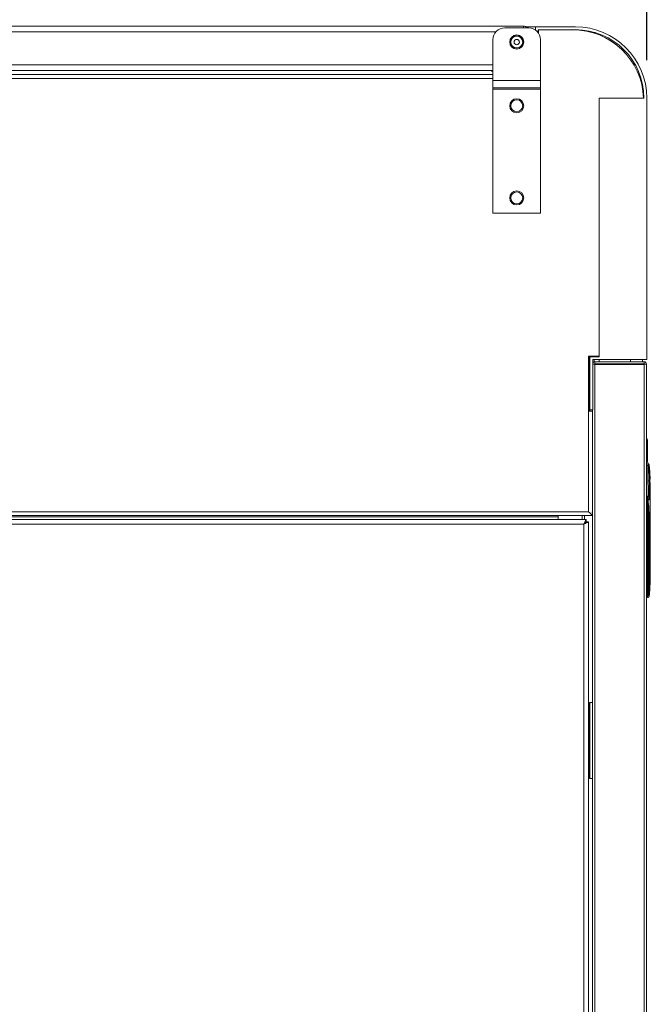
# Model space of a CAD drawing. Extents: x 1076.5 to 1095.9, y 116.9 to 132.4.
# Drawn here: x 1082.9 to 1083.8, y 129.6 to 130.9 of the extents above; entities that cross this region are included whole.
import ezdxf

# ---------------------------------------------------------------- set-up
doc = ezdxf.new("R2010")
doc.units = 0
doc.header["$MEASUREMENT"] = 0
doc.layers.get('0').update_dxf_attribs({"linetype": 'CONTINUOUS'})
doc.layers.get('Defpoints').update_dxf_attribs({"linetype": 'CONTINUOUS'})
doc.styles.add('SIM1', font='ROMANS')
doc.dimstyles.get("Standard").update_dxf_attribs({"dimtxt": 0.18, "dimasz": 0.18, "dimexe": 0.18, "dimexo": 0.0625, "dimgap": 0.09, "dimtad": 0, "dimtih": 1, "dimtoh": 1, "dimdec": 4, "dimzin": 0, "dimdsep": 46, "dimtxsty": 'Standard', "dimcen": 0.09, "dimadec": 0, "dimazin": 0, "dimtfac": 1, "dimtdec": 4, "dimtofl": 0, "dimtmove": 0, "dimatfit": 3, "dimfxl": 1, "dimtolj": 1, "dimtzin": 0, "dimarcsym": 0})

# ---------------------------------------------------------------- blocks, each defined once
blk = doc.blocks.new('*D9')
at = {"color": 0, "lineweight": -2}
for p, q in [((1083.7517, 130.8343), (1083.7517, 131.7268)), ((1084.1892, 131.179), (1084.1892, 131.7268)), ((1083.5717, 131.6018), (1083.3917, 131.6018)), ((1084.3692, 131.6018), (1084.5492, 131.6018))]:
    blk.add_line(p, q, dxfattribs=at)
at = {"color": 0}
for points in [[(1083.5717, 131.6318), (1083.5717, 131.5718), (1083.7517, 131.6018)], [(1084.3692, 131.6318), (1084.3692, 131.5718), (1084.1892, 131.6018)]]:
    blk.add_solid(points, dxfattribs=at)
at = {"layer": 'Defpoints', "color": 0}
for p in [(1083.7517, 131.6018), (1084.1892, 131.129), (1083.7517, 130.7843)]:
    blk.add_point(p, dxfattribs=at)
at = {"color": 0, "insert": (1084.9098, 131.6018), "char_height": 0.125, "attachment_point": 5, "style": 'SIM1'}
blk.add_mtext('\\A1;7 [18]', dxfattribs=at)
blk = doc.blocks.new('*D10')
at = {"color": 0, "lineweight": -2}
for p, q in [((1082.8767, 128.4517), (1082.8767, 132.0246)), ((1084.1892, 131.179), (1084.1892, 132.0246)), ((1082.6967, 131.8996), (1082.5167, 131.8996)), ((1084.3692, 131.8996), (1084.5492, 131.8996))]:
    blk.add_line(p, q, dxfattribs=at)
at = {"color": 0}
for points in [[(1082.6967, 131.9296), (1082.6967, 131.8696), (1082.8767, 131.8996)], [(1084.3692, 131.9296), (1084.3692, 131.8696), (1084.1892, 131.8996)]]:
    blk.add_solid(points, dxfattribs=at)
at = {"layer": 'Defpoints', "color": 0}
for p in [(1082.8767, 131.8996), (1084.1892, 131.129), (1082.8767, 128.4017)]:
    blk.add_point(p, dxfattribs=at)
at = {"color": 0, "insert": (1083.533, 131.8996), "char_height": 0.125, "attachment_point": 5, "style": 'SIM1'}
blk.add_mtext('\\A1;21 [53]', dxfattribs=at)

msp = doc.modelspace()

# ---------------------------------------------------------------- linework, layer by layer
at = {"color": 7, "linetype": 'Continuous', "lineweight": 15}
for p, q in [((1082.1631, 130.8789), (1083.5895, 130.8789)), ((1083.5964, 130.8768), (1083.5651, 130.8768)), ((1083.5895, 130.8768), (1083.5895, 130.8789)), ((1083.6055, 130.878), (1083.5931, 130.878)), ((1083.605, 130.8743), (1083.6055, 130.8743)), ((1083.6055, 130.8739), (1083.6055, 130.878)), ((1083.6055, 130.878), (1083.658, 130.878)), ((1083.658, 130.8743), (1083.6091, 130.8743)), ((1083.6091, 130.8702), (1083.6091, 130.8743)), ((1083.6095, 130.8697), (1083.6095, 130.8743)), ((1083.5495, 130.8074), (1083.5495, 130.8612)), ((1083.5786, 130.8669), (1083.5781, 130.867)), ((1083.6089, 130.8706), (1083.6095, 130.8706)), ((1083.612, 130.8074), (1083.612, 130.8612)), ((1083.6801, 130.8706), (1083.6837, 130.8706)), ((1083.5495, 130.8208), (1082.1888, 130.8208)), ((1083.5476, 130.82), (1083.5476, 130.8208)), ((1082.1914, 130.8156), (1083.5495, 130.8156)), ((1083.5495, 130.82), (1083.5476, 130.82)), ((1083.7424, 130.8116), (1083.7438, 130.8116)), ((1083.612, 130.8074), (1083.5495, 130.8074)), ((1083.5495, 130.7981), (1083.5495, 130.8074)), ((1083.612, 130.7981), (1083.5495, 130.7981)), ((1083.5495, 130.7962), (1083.5495, 130.7981)), ((1083.612, 130.7962), (1083.5495, 130.7962)), ((1083.5495, 130.6331), (1083.5495, 130.7962)), ((1083.612, 130.7981), (1083.612, 130.8074)), ((1083.612, 130.7962), (1083.612, 130.7981)), ((1083.612, 130.6331), (1083.612, 130.7962)), ((1083.7461, 130.7973), (1083.7461, 130.8026)), ((1083.6892, 130.7843), (1083.6892, 130.4442)), ((1083.748, 130.7843), (1083.6892, 130.7843)), ((1083.7517, 130.7843), (1083.7517, 130.4405)), ((1083.612, 130.6331), (1083.5495, 130.6331)), ((1083.6892, 130.445), (1083.6751, 130.445)), ((1083.6751, 130.2404), (1083.6751, 130.445)), ((1083.6755, 130.445), (1083.6755, 130.3725)), ((1083.6771, 130.3743), (1083.6771, 130.4442)), ((1083.6771, 130.4442), (1083.6892, 130.4442)), ((1083.7517, 130.4405), (1083.6808, 130.4405)), ((1083.6808, 130.4405), (1083.6808, 130.3743)), ((1083.6808, 130.4346), (1083.6834, 130.4346)), ((1083.6827, 130.4442), (1083.6827, 130.445)), ((1083.6827, 130.4376), (1083.6827, 130.4405)), ((1083.6835, 130.4347), (1083.6834, 130.4346)), ((1083.6834, 130.4346), (1083.6834, 130.4342)), ((1083.7483, 130.4346), (1083.6834, 130.4346)), ((1083.6835, 130.4377), (1083.6835, 130.4347)), ((1083.6835, 130.4377), (1083.7483, 130.4377)), ((1083.6835, 130.4347), (1083.7483, 130.4347)), ((1083.6835, 128.6949), (1083.6835, 130.4342)), ((1083.7483, 130.4342), (1083.6835, 130.4342)), ((1083.6892, 130.4377), (1083.6892, 130.4405)), ((1083.6892, 130.4346), (1083.6892, 130.4347)), ((1083.7461, 130.4377), (1083.7461, 130.4405)), ((1083.7461, 130.4346), (1083.7461, 130.4347)), ((1083.7483, 130.4377), (1083.7483, 130.4347)), ((1083.7483, 130.4347), (1083.7483, 130.4346)), ((1083.7483, 130.4346), (1083.7513, 130.4346)), ((1083.7483, 130.4346), (1083.7483, 130.4346)), ((1083.7483, 128.6949), (1083.7483, 130.4342)), ((1083.7513, 128.6945), (1083.7513, 130.4346)), ((1083.6755, 130.3725), (1083.6804, 130.3725)), ((1083.6771, 130.3743), (1083.6808, 130.3743)), ((1083.6771, 130.3743), (1083.6771, 130.3725)), ((1083.6804, 128.6949), (1083.6804, 130.3743)), ((1083.7529, 130.3205), (1083.7538, 130.2607)), ((1083.7529, 130.3205), (1083.7538, 130.2607)), ((1083.7549, 130.2606), (1083.755, 130.2808)), ((1083.7549, 130.2606), (1083.755, 130.2808)), ((1083.755, 130.2808), (1083.7557, 130.2808)), ((1083.7563, 130.279), (1083.7558, 130.279)), ((1083.7563, 130.2606), (1083.7563, 130.279)), ((1083.7563, 130.2606), (1083.7563, 130.279)), ((1083.7513, 130.2607), (1083.7513, 130.2595)), ((1083.7513, 130.2595), (1083.7513, 130.2595)), ((1083.7526, 130.2557), (1083.7513, 130.2557)), ((1083.7526, 130.2569), (1083.7526, 130.2574)), ((1083.7526, 130.2557), (1083.7526, 130.2569)), ((1083.7528, 130.2569), (1083.7526, 130.2569)), ((1083.7526, 130.234), (1083.7526, 130.2557)), ((1083.7526, 130.2557), (1083.7528, 130.2557)), ((1083.7549, 130.2606), (1083.7563, 130.2606)), ((1082.0783, 130.2404), (1083.6751, 130.2404)), ((1083.6804, 130.2404), (1083.6801, 130.2404)), ((1082.0783, 130.2356), (1083.6804, 130.2356)), ((1082.0815, 130.2302), (1083.6719, 130.2302)), ((1082.1183, 130.2337), (1083.6351, 130.2337)), ((1083.6351, 130.2356), (1083.6351, 130.2337)), ((1083.6351, 130.2337), (1083.6351, 130.2302)), ((1083.667, 130.2302), (1083.667, 130.2356)), ((1083.67, 130.2302), (1083.67, 130.2356)), ((1083.67, 130.225), (1083.67, 130.2251)), ((1083.6719, 130.2302), (1083.6719, 130.2273)), ((1083.6751, 130.227), (1083.6722, 130.227)), ((1083.6751, 130.227), (1083.6751, 128.2993)), ((1083.7513, 130.234), (1083.7526, 130.234)), ((1083.7536, 130.234), (1083.7526, 130.234)), ((1083.7526, 130.1441), (1083.7526, 130.234)), ((1083.7536, 130.234), (1083.7549, 130.234)), ((1083.7549, 130.234), (1083.7563, 130.234)), ((1083.7563, 130.1506), (1083.7563, 130.234)), ((1083.7563, 130.234), (1083.7563, 130.234)), ((1083.7563, 130.1506), (1083.7563, 130.234)), ((1083.7563, 130.234), (1083.7563, 130.234)), ((1082.0844, 130.2241), (1083.669, 130.2241)), ((1083.669, 130.2241), (1083.669, 128.3022)), ((1083.7539, 130.1505), (1083.7538, 130.1441)), ((1083.7539, 130.1505), (1083.7538, 130.1441)), ((1083.755, 130.1441), (1083.7551, 130.1506)), ((1083.755, 130.1441), (1083.7551, 130.1506)), ((1083.7563, 130.1506), (1083.7551, 130.1506)), ((1083.7538, 130.1441), (1083.7526, 130.1441)), ((1083.7526, 130.1277), (1083.7526, 130.1441)), ((1083.7536, 130.1277), (1083.7526, 130.1277)), ((1083.6763, 129.9896), (1083.6804, 129.9896)), ((1083.6763, 129.8896), (1083.6763, 129.9896)), ((1083.6804, 129.8896), (1083.6763, 129.8896))]:
    msp.add_line(p, q, dxfattribs=at)
at = {"color": 8, "linetype": 'Continuous', "lineweight": 15}
for p, q in [((1082.1631, 130.8715), (1083.5534, 130.8715)), ((1082.1888, 130.8282), (1083.5495, 130.8282)), ((1083.5495, 130.81), (1082.1914, 130.81)), ((1083.677, 130.3725), (1083.677, 130.445)), ((1083.7305, 130.4377), (1083.7305, 130.4405)), ((1083.7305, 130.4346), (1083.7305, 130.4347)), ((1083.7483, 130.4342), (1083.7483, 130.4346)), ((1083.7535, 130.2808), (1083.755, 130.2808)), ((1083.7513, 130.2607), (1083.7513, 130.2607)), ((1083.7549, 130.2606), (1083.7538, 130.2606)), ((1083.67, 130.2302), (1083.67, 130.2356)), ((1083.67, 130.2251), (1083.67, 130.2252)), ((1083.677, 129.8896), (1083.677, 129.9896))]:
    msp.add_line(p, q, dxfattribs=at)
at = {"color": 7, "linetype": 'Continuous', "lineweight": 15, "flags": 128}
for points in [[(1083.669, 130.2241), (1083.6695, 130.2252), (1083.67, 130.2262), (1083.6705, 130.2272), (1083.6709, 130.2281), (1083.6713, 130.2288), (1083.6716, 130.2294), (1083.6718, 130.2299), (1083.6719, 130.2302), (1083.6719, 130.2302)], [(1083.669, 130.2241), (1083.6696, 130.2247), (1083.6701, 130.2253), (1083.6706, 130.2259), (1083.6711, 130.2263), (1083.6715, 130.2267), (1083.6717, 130.227), (1083.6719, 130.2272), (1083.6719, 130.2273)], [(1083.6722, 130.227), (1083.6721, 130.227), (1083.6719, 130.2268), (1083.6716, 130.2265), (1083.6712, 130.2262), (1083.6708, 130.2257), (1083.6702, 130.2252), (1083.6696, 130.2247), (1083.669, 130.2241)], [(1083.6751, 130.227), (1083.6751, 130.227), (1083.6748, 130.2269), (1083.6743, 130.2266), (1083.6737, 130.2264), (1083.673, 130.226), (1083.6721, 130.2256), (1083.6711, 130.2251), (1083.6701, 130.2246), (1083.669, 130.2241)]]:
    msp.add_lwpolyline(points, dxfattribs=at)
at = {"color": 7, "linetype": 'Continuous', "lineweight": 15}
for centre, radius in [((1083.5808, 130.8581), 0.00928), ((1083.5808, 130.8581), 0.00906), ((1083.5808, 130.8581), 0.00781), ((1083.5808, 130.8581), 0.00352), ((1083.5808, 130.7743), 0.00928), ((1083.5808, 130.7743), 0.00781), ((1083.5808, 130.6531), 0.00928), ((1083.5808, 130.6531), 0.00781)]:
    msp.add_circle(centre, radius, dxfattribs=at)
for centre, radius, start, end in [((1083.5651, 130.8612), 0.0156, 90, 180), ((1083.5895, 130.8715), 0.00744, 45.9003, 90), ((1083.5964, 130.8612), 0.0156, 0, 90), ((1083.6539, 130.7806), 0.0938, 2.2542, 90), ((1083.658, 130.7843), 0.0938, 0, 90), ((1083.658, 130.7843), 0.0901, 0, 90), ((1083.6835, 130.4346), 0.00306, 90, 151.3483), ((1083.7483, 130.4346), 0.00306, 0, 90), ((1083.7502, 130.3345), 0.00246, 0.9, 62.0426), ((1083.7524, 130.3024), 0.00123, 7.167, 53.6907), ((1083.7536, 130.3024), 0.00123, 7.2742, 90), ((1083.584, 130.2808), 0.1722, 5.986, 7.2742), ((1083.584, 130.2808), 0.1722, 3.3578, 4.6707), ((1083.584, 130.2808), 0.1722, 0.7367, 2.0467), ((1083.7525, 130.2562), 0.00116, 86.1827, 175.5956), ((1083.7526, 130.2557), 0.00123, 90, 180), ((1083.7526, 130.2607), 0.00123, 270, 0.9), ((1083.7528, 130.2563), 0.000612, 7.1474, 89.8135), ((1083.7261, 130.4661), 0.2121, 277.2391, 277.4039), ((1083.7541, 130.1593), 0.00873, 268.5936, 276.629), ((1083.584, 130.1506), 0.1722, 352.7258, 0), ((1083.7523, 130.1505), 0.00641, 261.7015, 272.7297), ((1083.7543, 130.1522), 0.00811, 266.3162, 274.9496), ((1083.7526, 130.1289), 0.00123, 180, 270), ((1083.7536, 130.1289), 0.00123, 269.9976, 352.739), ((1083.7536, 130.1289), 0.00123, 270, 352.7258)]:
    msp.add_arc(centre, radius, start, end, dxfattribs=at)
at = {"color": 8, "linetype": 'Continuous', "lineweight": 15}
msp.add_arc((1083.7516, 130.3116), 0.00899, 81.9407, 91.7069, dxfattribs=at)
at = {"color": 7, "linetype": 'Continuous', "lineweight": 15}
for centre, ratio, start_param, end_param in [((1083.6835, 130.4342), 0.020408, 1.570796, 2.641527), ((1083.7483, 130.4346), 0.123899, 4.712389, 6.283185)]:
    msp.add_ellipse(centre, major_axis=(0.00306, 0), ratio=ratio, start_param=start_param, end_param=end_param, dxfattribs=at)
for points, knots in [([(1083.7526, 130.3346), (1083.7526, 130.3344), (1083.7527, 130.3339), (1083.7527, 130.3307), (1083.7528, 130.3261), (1083.7528, 130.3224), (1083.7529, 130.3205)], [0, 0, 0, 0, 0.250001, 0.500001, 0.749992, 1, 1, 1, 1]), ([(1083.7526, 130.3346), (1083.7526, 130.3344), (1083.7527, 130.3339), (1083.7527, 130.3307), (1083.7528, 130.3261), (1083.7528, 130.3224), (1083.7529, 130.3205)], [0, 0, 0, 0, 0.250001, 0.500001, 0.749992, 1, 1, 1, 1]), ([(1083.7537, 130.3014), (1083.7536, 130.3014), (1083.7535, 130.3014), (1083.7531, 130.3013), (1083.7525, 130.3013), (1083.7521, 130.3012), (1083.7519, 130.3012)], [0, 0, 0, 0, 0.24165, 0.50002, 0.758417, 1, 1, 1, 1]), ([(1083.7537, 130.3014), (1083.7536, 130.3014), (1083.7535, 130.3014), (1083.7531, 130.3013), (1083.7525, 130.3013), (1083.7521, 130.3012), (1083.7519, 130.3012)], [0, 0, 0, 0, 0.24165, 0.50002, 0.758417, 1, 1, 1, 1]), ([(1083.7537, 130.3014), (1083.7537, 130.3015), (1083.7536, 130.3017), (1083.7536, 130.302), (1083.7536, 130.3021), (1083.7536, 130.3023), (1083.7536, 130.3024), (1083.7536, 130.3025), (1083.7536, 130.3026), (1083.7536, 130.3026)], [0, 0, 0, 0, 0.246473, 0.367084, 0.486791, 0.61234, 0.736516, 0.870479, 1, 1, 1, 1]), ([(1083.7537, 130.3014), (1083.7537, 130.3015), (1083.7536, 130.3017), (1083.7536, 130.302), (1083.7536, 130.3021), (1083.7536, 130.3023), (1083.7536, 130.3024), (1083.7536, 130.3025), (1083.7536, 130.3026), (1083.7536, 130.3026)], [0, 0, 0, 0, 0.246473, 0.367084, 0.486791, 0.61234, 0.736516, 0.870479, 1, 1, 1, 1]), ([(1083.755, 130.2808), (1083.755, 130.2827), (1083.7549, 130.2866), (1083.7546, 130.2922), (1083.7542, 130.2965), (1083.7539, 130.2994), (1083.7538, 130.3007), (1083.7537, 130.3014)], [0, 0, 0, 0, 0.277832, 0.569906, 0.808679, 0.903733, 1, 1, 1, 1]), ([(1083.755, 130.2808), (1083.755, 130.2827), (1083.7549, 130.2866), (1083.7546, 130.2922), (1083.7542, 130.2965), (1083.7539, 130.2994), (1083.7538, 130.3007), (1083.7537, 130.3014)], [0, 0, 0, 0, 0.277832, 0.569906, 0.808679, 0.903733, 1, 1, 1, 1]), ([(1083.7556, 130.2948), (1083.7556, 130.2948), (1083.7556, 130.2949), (1083.7555, 130.2953), (1083.7555, 130.296), (1083.7554, 130.2966), (1083.7553, 130.2972), (1083.7553, 130.2977), (1083.7553, 130.2982), (1083.7552, 130.2986), (1083.7552, 130.2987), (1083.7552, 130.2987)], [0, 0, 0, 0, 0.123059, 0.245833, 0.371358, 0.497477, 0.56618, 0.634915, 0.751034, 0.876254, 1, 1, 1, 1]), ([(1083.7556, 130.2948), (1083.7556, 130.2948), (1083.7556, 130.2949), (1083.7555, 130.2953), (1083.7555, 130.296), (1083.7554, 130.2966), (1083.7553, 130.2972), (1083.7553, 130.2977), (1083.7553, 130.2982), (1083.7552, 130.2986), (1083.7552, 130.2987), (1083.7552, 130.2987)], [0, 0, 0, 0, 0.123059, 0.245833, 0.371358, 0.497477, 0.56618, 0.634915, 0.751034, 0.876254, 1, 1, 1, 1]), ([(1083.756, 130.2869), (1083.756, 130.2869), (1083.756, 130.287), (1083.7559, 130.2872), (1083.7559, 130.2875), (1083.7559, 130.2881), (1083.7558, 130.2887), (1083.7558, 130.2893), (1083.7558, 130.2898), (1083.7558, 130.2903), (1083.7558, 130.2907), (1083.7558, 130.2908), (1083.7558, 130.2908), (1083.7558, 130.2908)], [0, 0, 0, 0, 0.107144, 0.173888, 0.24926, 0.375385, 0.497501, 0.562947, 0.628411, 0.750605, 0.871945, 0.935968, 1, 1, 1, 1]), ([(1083.756, 130.2869), (1083.756, 130.2869), (1083.756, 130.287), (1083.7559, 130.2872), (1083.7559, 130.2875), (1083.7559, 130.2881), (1083.7558, 130.2887), (1083.7558, 130.2893), (1083.7558, 130.2898), (1083.7558, 130.2903), (1083.7558, 130.2907), (1083.7558, 130.2908), (1083.7558, 130.2908), (1083.7558, 130.2908)], [0, 0, 0, 0, 0.107144, 0.173888, 0.24926, 0.375385, 0.497501, 0.562947, 0.628411, 0.750605, 0.871945, 0.935968, 1, 1, 1, 1]), ([(1083.7557, 130.2808), (1083.7557, 130.2809), (1083.7557, 130.2812), (1083.7557, 130.2816), (1083.7557, 130.282), (1083.7557, 130.2823), (1083.7557, 130.2826), (1083.7557, 130.2828), (1083.7558, 130.2829), (1083.7558, 130.283), (1083.7558, 130.283)], [0, 0, 0, 0, 0.122397, 0.244812, 0.372313, 0.499856, 0.622572, 0.745367, 0.872638, 1, 1, 1, 1]), ([(1083.7557, 130.2808), (1083.7557, 130.2809), (1083.7557, 130.2812), (1083.7557, 130.2816), (1083.7557, 130.282), (1083.7557, 130.2823), (1083.7557, 130.2826), (1083.7557, 130.2828), (1083.7558, 130.2829), (1083.7558, 130.283), (1083.7558, 130.283)], [0, 0, 0, 0, 0.122397, 0.244812, 0.372313, 0.499856, 0.622572, 0.745367, 0.872638, 1, 1, 1, 1]), ([(1083.7558, 130.279), (1083.7558, 130.2791), (1083.7558, 130.2791), (1083.7557, 130.2795), (1083.7557, 130.2801), (1083.7557, 130.2805), (1083.7557, 130.2808)], [0, 0, 0, 0, 0.252575, 0.50494, 0.763282, 1, 1, 1, 1]), ([(1083.7558, 130.279), (1083.7558, 130.2791), (1083.7558, 130.2791), (1083.7557, 130.2795), (1083.7557, 130.2801), (1083.7557, 130.2805), (1083.7557, 130.2808)], [0, 0, 0, 0, 0.252575, 0.50494, 0.763282, 1, 1, 1, 1]), ([(1083.7538, 130.2607), (1083.7538, 130.2607), (1083.7537, 130.2607), (1083.7531, 130.2607), (1083.7523, 130.2607), (1083.7517, 130.2607), (1083.7513, 130.2607)], [0, 0, 0, 0, 0.249889, 0.499809, 0.749856, 1, 1, 1, 1]), ([(1083.7538, 130.2607), (1083.7538, 130.2607), (1083.7537, 130.2607), (1083.7531, 130.2607), (1083.7523, 130.2607), (1083.7517, 130.2607), (1083.7513, 130.2607)], [0, 0, 0, 0, 0.249889, 0.499809, 0.749856, 1, 1, 1, 1]), ([(1083.7526, 130.2595), (1083.7526, 130.2595), (1083.7525, 130.2595), (1083.7522, 130.2595), (1083.7518, 130.2595), (1083.7515, 130.2595), (1083.7513, 130.2595)], [0, 0, 0, 0, 0.249877, 0.499776, 0.749823, 1, 1, 1, 1]), ([(1083.7526, 130.2595), (1083.7526, 130.2595), (1083.7525, 130.2595), (1083.7522, 130.2595), (1083.7518, 130.2595), (1083.7515, 130.2595), (1083.7513, 130.2595)], [0, 0, 0, 0, 0.249877, 0.499776, 0.749823, 1, 1, 1, 1]), ([(1083.7528, 130.2569), (1083.7528, 130.2569), (1083.7528, 130.2568), (1083.7528, 130.2566), (1083.7528, 130.2561), (1083.7528, 130.2558), (1083.7528, 130.2557)], [0, 0, 0, 0, 0.249585, 0.499855, 0.750505, 1, 1, 1, 1]), ([(1083.7528, 130.2569), (1083.7528, 130.2569), (1083.7528, 130.2568), (1083.7528, 130.2566), (1083.7528, 130.2561), (1083.7528, 130.2558), (1083.7528, 130.2557)], [0, 0, 0, 0, 0.249585, 0.499855, 0.750505, 1, 1, 1, 1]), ([(1083.7528, 130.2557), (1083.753, 130.2533), (1083.7535, 130.2486), (1083.7537, 130.2413), (1083.7537, 130.2365), (1083.7536, 130.234)], [0, 0, 0, 0, 0.328908, 0.658751, 1, 1, 1, 1]), ([(1083.7528, 130.2557), (1083.753, 130.2533), (1083.7535, 130.2486), (1083.7537, 130.2413), (1083.7537, 130.2365), (1083.7536, 130.234)], [0, 0, 0, 0, 0.328908, 0.658751, 1, 1, 1, 1]), ([(1083.7536, 130.2569), (1083.7536, 130.2569), (1083.7536, 130.2569), (1083.7536, 130.2569), (1083.7536, 130.2569), (1083.7536, 130.2569), (1083.7536, 130.2569), (1083.7534, 130.2569), (1083.7532, 130.2569)], [0, 0, 0, 0, 0.0201057, 0.0560283, 0.1754011, 0.3508222, 0.7015061, 1, 1, 1, 1]), ([(1083.7536, 130.2569), (1083.7536, 130.2569), (1083.7536, 130.2569), (1083.7536, 130.2569), (1083.7536, 130.2569), (1083.7536, 130.2569), (1083.7536, 130.2569), (1083.7534, 130.2569), (1083.7532, 130.2569)], [0, 0, 0, 0, 0.0201057, 0.0560283, 0.1754011, 0.3508222, 0.7015061, 1, 1, 1, 1]), ([(1083.7534, 130.2557), (1083.7534, 130.2558), (1083.7534, 130.2559), (1083.7534, 130.2561), (1083.7534, 130.2562), (1083.7534, 130.2563), (1083.7534, 130.2563), (1083.7534, 130.2563), (1083.7534, 130.2564)], [0, 0, 0, 0, 0.249208, 0.375266, 0.500325, 0.624765, 0.75069, 1, 1, 1, 1]), ([(1083.7534, 130.2564), (1083.7538, 130.2563), (1083.7546, 130.2561), (1083.7548, 130.2559), (1083.7549, 130.2558)], [0, 0, 0, 0, 0.499601, 1, 1, 1, 1]), ([(1083.7534, 130.2557), (1083.7534, 130.2558), (1083.7534, 130.2559), (1083.7534, 130.2561), (1083.7534, 130.2562), (1083.7534, 130.2563), (1083.7534, 130.2563), (1083.7534, 130.2563), (1083.7534, 130.2564)], [0, 0, 0, 0, 0.249208, 0.375266, 0.500325, 0.624765, 0.75069, 1, 1, 1, 1]), ([(1083.7534, 130.2564), (1083.7538, 130.2563), (1083.7546, 130.2561), (1083.7548, 130.2559), (1083.7549, 130.2558)], [0, 0, 0, 0, 0.499601, 1, 1, 1, 1]), ([(1083.7549, 130.234), (1083.7548, 130.2376), (1083.7547, 130.2449), (1083.7538, 130.2521), (1083.7534, 130.2557)], [0, 0, 0, 0, 0.5003928, 1, 1, 1, 1]), ([(1083.7549, 130.234), (1083.7548, 130.2376), (1083.7547, 130.2449), (1083.7538, 130.2521), (1083.7534, 130.2557)], [0, 0, 0, 0, 0.5003928, 1, 1, 1, 1]), ([(1083.7549, 130.2558), (1083.7548, 130.256), (1083.7548, 130.2562), (1083.7545, 130.2566), (1083.7541, 130.2568), (1083.7538, 130.2569), (1083.7536, 130.2569)], [0, 0, 0, 0, 0.241664, 0.500013, 0.758324, 1, 1, 1, 1]), ([(1083.7549, 130.2558), (1083.7548, 130.256), (1083.7548, 130.2562), (1083.7545, 130.2566), (1083.7541, 130.2568), (1083.7538, 130.2569), (1083.7536, 130.2569)], [0, 0, 0, 0, 0.241664, 0.500013, 0.758324, 1, 1, 1, 1]), ([(1083.7549, 130.2558), (1083.7549, 130.2559), (1083.7549, 130.256), (1083.7549, 130.2569), (1083.7549, 130.2578), (1083.7549, 130.2587), (1083.7549, 130.2596), (1083.7549, 130.2603), (1083.7549, 130.2606)], [0, 0, 0, 0, 0.251263, 0.5005126, 0.6253932, 0.7501541, 0.8750661, 1, 1, 1, 1]), ([(1083.7549, 130.2558), (1083.7549, 130.2559), (1083.7549, 130.256), (1083.7549, 130.2569), (1083.7549, 130.2578), (1083.7549, 130.2587), (1083.7549, 130.2596), (1083.7549, 130.2603), (1083.7549, 130.2606)], [0, 0, 0, 0, 0.251263, 0.5005126, 0.6253932, 0.7501541, 0.8750661, 1, 1, 1, 1]), ([(1083.7563, 130.2606), (1083.7563, 130.259), (1083.7563, 130.2557), (1083.7563, 130.2508), (1083.7563, 130.2461), (1083.7563, 130.2419), (1083.7563, 130.2384), (1083.7563, 130.2359), (1083.7563, 130.2344), (1083.7563, 130.2341), (1083.7563, 130.234)], [0, 0, 0, 0, 0.116314, 0.23953, 0.367863, 0.498991, 0.630264, 0.759017, 0.88288, 1, 1, 1, 1]), ([(1083.7563, 130.2606), (1083.7563, 130.259), (1083.7563, 130.2557), (1083.7563, 130.2508), (1083.7563, 130.2461), (1083.7563, 130.2419), (1083.7563, 130.2384), (1083.7563, 130.2359), (1083.7563, 130.2344), (1083.7563, 130.2341), (1083.7563, 130.234)], [0, 0, 0, 0, 0.116314, 0.23953, 0.367863, 0.498991, 0.630264, 0.759017, 0.88288, 1, 1, 1, 1]), ([(1083.6807, 130.2356), (1083.6806, 130.2356), (1083.6804, 130.2357), (1083.6796, 130.2364), (1083.6783, 130.2375), (1083.6767, 130.239), (1083.6755, 130.24), (1083.6752, 130.2404), (1083.6751, 130.2404)], [0, 0, 0, 0, 0.149763, 0.298679, 0.521851, 0.829796, 0.997517, 1, 1, 1, 1]), ([(1083.6801, 130.2404), (1083.6801, 130.2402), (1083.6801, 130.2398), (1083.6803, 130.2393), (1083.6804, 130.2391), (1083.6804, 130.239)], [0, 0, 0, 0, 0.352265, 0.703479, 1, 1, 1, 1]), ([(1083.7536, 130.234), (1083.7537, 130.2204), (1083.7537, 130.1926), (1083.7538, 130.1648), (1083.7539, 130.1505)], [0, 0, 0, 0, 0.487838, 1, 1, 1, 1]), ([(1083.7536, 130.234), (1083.7537, 130.2204), (1083.7537, 130.1926), (1083.7538, 130.1648), (1083.7539, 130.1505)], [0, 0, 0, 0, 0.487838, 1, 1, 1, 1]), ([(1083.7551, 130.1506), (1083.755, 130.1645), (1083.7549, 130.1923), (1083.7549, 130.2201), (1083.7549, 130.234)], [0, 0, 0, 0, 0.500169, 1, 1, 1, 1]), ([(1083.7551, 130.1506), (1083.755, 130.1645), (1083.7549, 130.1923), (1083.7549, 130.2201), (1083.7549, 130.234)], [0, 0, 0, 0, 0.500169, 1, 1, 1, 1]), ([(1083.7548, 130.1288), (1083.7548, 130.129), (1083.7547, 130.1295), (1083.7547, 130.133), (1083.7548, 130.138), (1083.755, 130.1421), (1083.755, 130.1441)], [0, 0, 0, 0, 0.249971, 0.499947, 0.749951, 1, 1, 1, 1]), ([(1083.7548, 130.1288), (1083.7548, 130.129), (1083.7547, 130.1295), (1083.7547, 130.133), (1083.7548, 130.138), (1083.755, 130.1421), (1083.755, 130.1441)], [0, 0, 0, 0, 0.249971, 0.499947, 0.749951, 1, 1, 1, 1])]:
    msp.add_open_spline(points, degree=3, knots=knots, dxfattribs=at)
at = {"color": 8, "linetype": 'Continuous', "lineweight": 15}
for points, knots in [([(1083.7526, 130.2574), (1083.7526, 130.2575), (1083.7525, 130.2577), (1083.7522, 130.2582), (1083.7518, 130.2587), (1083.7514, 130.2592), (1083.7512, 130.2594)], [0, 0, 0, 0, 0.171404, 0.365218, 0.747875, 1, 1, 1, 1]), ([(1083.7526, 130.2574), (1083.7526, 130.2575), (1083.7525, 130.2577), (1083.7522, 130.2582), (1083.7519, 130.2587), (1083.7515, 130.259), (1083.7514, 130.2591)], [0, 0, 0, 0, 0.194214, 0.413819, 0.847398, 1, 1, 1, 1]), ([(1083.7532, 130.2596), (1083.7532, 130.2595), (1083.7532, 130.2589), (1083.7533, 130.2583), (1083.7534, 130.2578), (1083.7535, 130.2575), (1083.7536, 130.2572), (1083.7536, 130.2569), (1083.7536, 130.2569), (1083.7536, 130.2569)], [0, 0, 0, 0, 0.087575, 0.378948, 0.473469, 0.530097, 0.684148, 0.851927, 1, 1, 1, 1]), ([(1083.7532, 130.2596), (1083.7532, 130.2595), (1083.7532, 130.2589), (1083.7533, 130.2583), (1083.7534, 130.2578), (1083.7535, 130.2575), (1083.7536, 130.2572), (1083.7536, 130.2569), (1083.7536, 130.2569), (1083.7536, 130.2569)], [0, 0, 0, 0, 0.087575, 0.378948, 0.473469, 0.530097, 0.684148, 0.851927, 1, 1, 1, 1]), ([(1083.7538, 130.1441), (1083.7537, 130.1418), (1083.7536, 130.1374), (1083.7535, 130.1323), (1083.7535, 130.1293), (1083.7535, 130.1289), (1083.7535, 130.1289)], [0, 0, 0, 0, 0.339431, 0.651045, 0.97287, 1, 1, 1, 1]), ([(1083.7538, 130.1441), (1083.7537, 130.1418), (1083.7536, 130.1374), (1083.7535, 130.1323), (1083.7535, 130.1293), (1083.7535, 130.1289), (1083.7535, 130.1289)], [0, 0, 0, 0, 0.339431, 0.651045, 0.97287, 1, 1, 1, 1])]:
    msp.add_open_spline(points, degree=3, knots=knots, dxfattribs=at)

# ---------------------------------------------------------------- dimensions: what is measured, and where the dimension line sits
dim = msp.add_linear_dim(base=(1082.8767, 131.8996), p1=(1084.1892, 131.129), p2=(1082.8767, 128.4017), dimstyle='Standard', override={"dimtxt": 0.125, "dimexe": 0.125, "dimexo": 0.05, "dimgap": 0.06, "dimdec": 0, "dimlfac": 16, "dimzin": 1, "dimtxsty": 'SIM1', "dimtdec": 3, "dimtzin": 1})
dim.commit()
dim.dimension.update_dxf_attribs({"geometry": '*D10', "text_midpoint": (1083.533, 131.8996)})
dim = msp.add_linear_dim(base=(1083.7517, 131.6018), p1=(1084.1892, 131.129), p2=(1083.7517, 130.7843), dimstyle='Standard', override={"dimtxt": 0.125, "dimexe": 0.125, "dimexo": 0.05, "dimgap": 0.06, "dimdec": 0, "dimlfac": 16, "dimzin": 1, "dimtxsty": 'SIM1', "dimtdec": 3, "dimtzin": 1})
dim.commit()
dim.dimension.update_dxf_attribs({"geometry": '*D9', "text_midpoint": (1084.9098, 131.6018), "dimtype": 160})

doc.saveas('drawing.dxf')
